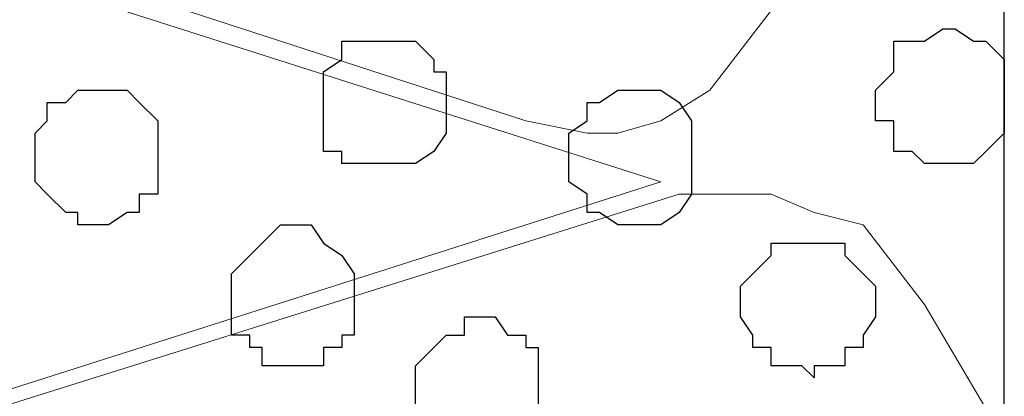
# Model space of a CAD drawing. Units: centimetres. Extents: x -8.5 to 9.2, y -11.1 to 13.4.
# Drawn here: x 2 to 2.4, y -8.7 to -8.5 of the extents above; entities that cross this region are included whole.
import ezdxf

# ---------------------------------------------------------------- set-up
doc = ezdxf.new("R2010")
doc.units = ezdxf.units.CM
doc.header["$MEASUREMENT"] = 0
doc.layers.add('Layer 1', color=7, linetype='Continuous')

msp = doc.modelspace()

# ---------------------------------------------------------------- linework, layer by layer
at = {"layer": 'Layer 1', "color": 254}
msp.add_open_spline([(2.35091, -5.42996), (2.35091, -3.8489), (2.35091, -2.36502), (2.35091, -2.36502), (2.35091, -2.36502), (2.35091, -2.36502), (1.16769, -2.36502), (1.16769, -2.36502), (1.16769, -2.36502), (1.16769, -2.36502), (1.20579, -9.16164), (1.20579, -9.16164), (1.20579, -9.16164), (2.35091, -9.16164), (2.35091, -9.16164), (2.35091, -9.16164), (2.35091, -9.16164), (2.35091, -7.63782), (2.35091, -6.13481)], degree=3, knots=[0.3831866, 0.3831866, 0.3831866, 0.3831866, 0.5, 0.5, 0.5, 0.5, 0.75, 0.75, 0.75, 0.75, 1, 1, 1, 1.25, 1.25, 1.25, 1.25, 1.3683751, 1.3683751, 1.3683751, 1.3683751], dxfattribs=at)
at = {"layer": 'Layer 1', "color": 254, "lineweight": 9}
msp.add_open_spline([(2.35091, -6.13481), (2.35091, -7.63782), (2.35091, -9.16164), (2.35091, -9.16164), (2.35091, -9.16164), (2.35091, -9.16164), (1.20579, -9.16164), (1.20579, -9.16164), (1.20579, -9.16164), (1.20579, -9.16164), (1.16769, -2.36502), (1.16769, -2.36502), (1.16769, -2.36502), (2.35091, -2.36502), (2.35091, -2.36502), (2.35091, -2.36502), (2.35091, -2.36502), (2.35091, -3.8489), (2.35091, -5.42996)], degree=3, knots=[0.3816249, 0.3816249, 0.3816249, 0.3816249, 0.5, 0.5, 0.5, 0.5, 0.75, 0.75, 0.75, 0.75, 1, 1, 1, 1.25, 1.25, 1.25, 1.25, 1.3668134, 1.3668134, 1.3668134, 1.3668134], dxfattribs=at)
at = {"layer": 'Layer 1', "lineweight": 9}
for points, knots in [([(1.30104, -8.28111), (1.30104, -8.28111), (2.18581, -7.99536), (2.18581, -7.99536), (2.18581, -7.99536), (2.18581, -7.99536), (2.21756, -7.99536), (2.21756, -7.99536), (2.21756, -7.99536), (2.21756, -7.99536), (2.23238, -8.00171), (2.23238, -8.00171), (2.23238, -8.00171), (2.23238, -8.00171), (2.24931, -8.01229), (2.24931, -8.01229), (2.24931, -8.01229), (2.24931, -8.01229), (2.27048, -8.03769), (2.27048, -8.03769), (2.27048, -8.03769), (2.27048, -8.03769), (2.29164, -8.07579), (2.29164, -8.07579), (2.29164, -8.07579), (2.29164, -8.07579), (2.30646, -8.11812), (2.30646, -8.11812), (2.30646, -8.11812), (2.30646, -8.11812), (2.31916, -8.17104), (2.31916, -8.17104), (2.31916, -8.17104), (2.31916, -8.17104), (2.32339, -8.22819), (2.32339, -8.22819), (2.32339, -8.22819), (2.32339, -8.22819), (2.32339, -8.34672), (2.32339, -8.34672), (2.32339, -8.34672), (2.32339, -8.34672), (2.31916, -8.39964), (2.31916, -8.39964), (2.31916, -8.39964), (2.31916, -8.39964), (2.30646, -8.45256), (2.30646, -8.45256), (2.30646, -8.45256), (2.30646, -8.45256), (2.29164, -8.49489), (2.29164, -8.49489), (2.29164, -8.49489), (2.29164, -8.49489), (2.27048, -8.53087), (2.27048, -8.53087), (2.27048, -8.53087), (2.27048, -8.53087), (2.24931, -8.55839), (2.24931, -8.55839), (2.24931, -8.55839), (2.24931, -8.55839), (2.23238, -8.56897), (2.23238, -8.56897), (2.23238, -8.56897), (2.23238, -8.56897), (2.21756, -8.57321), (2.21756, -8.57321), (2.21756, -8.57321), (2.21756, -8.57321), (2.20698, -8.57321), (2.20698, -8.57321), (2.20698, -8.57321), (2.20698, -8.57321), (2.18581, -8.56897), (2.18581, -8.56897), (2.18581, -8.56897), (2.18581, -8.56897), (1.30104, -8.28111), (1.30104, -8.28111)], [0, 0, 0, 0, 0.05, 0.05, 0.05, 0.05, 0.1, 0.1, 0.1, 0.1, 0.15, 0.15, 0.15, 0.15, 0.2, 0.2, 0.2, 0.2, 0.25, 0.25, 0.25, 0.25, 0.3, 0.3, 0.3, 0.3, 0.35, 0.35, 0.35, 0.35, 0.4, 0.4, 0.4, 0.4, 0.45, 0.45, 0.45, 0.45, 0.5, 0.5, 0.5, 0.5, 0.55, 0.55, 0.55, 0.55, 0.6, 0.6, 0.6, 0.6, 0.65, 0.65, 0.65, 0.65, 0.7, 0.7, 0.7, 0.7, 0.75, 0.75, 0.75, 0.75, 0.8, 0.8, 0.8, 0.8, 0.85, 0.85, 0.85, 0.85, 0.9, 0.9, 0.9, 0.9, 0.95, 0.95, 0.95, 0.95, 1, 1, 1, 1]), ([(1.20277, -8.62208), (1.2043, -8.63488), (1.20579, -8.64729), (1.20579, -8.64729), (1.20579, -8.64729), (1.20579, -8.64729), (1.21003, -8.70656), (1.21003, -8.70656), (1.21003, -8.70656), (1.21003, -8.70656), (1.22061, -8.75947), (1.22061, -8.75947), (1.22061, -8.75947), (1.22061, -8.75947), (1.23754, -8.80181), (1.23754, -8.80181), (1.23754, -8.80181), (1.23754, -8.80181), (1.25236, -8.83991), (1.25236, -8.83991), (1.25236, -8.83991), (1.25236, -8.83991), (1.27988, -8.86531), (1.27988, -8.86531), (1.27988, -8.86531), (1.27988, -8.86531), (1.29046, -8.87589), (1.29046, -8.87589), (1.29046, -8.87589), (1.29046, -8.87589), (1.30528, -8.87589), (1.30528, -8.87589), (1.30528, -8.87589), (1.30528, -8.87589), (1.32221, -8.88224), (1.32221, -8.88224), (1.32221, -8.88224), (1.32221, -8.88224), (1.33703, -8.87589), (1.33703, -8.87589), (1.33703, -8.87589), (1.33703, -8.87589), (2.23238, -8.59014), (2.23238, -8.59014), (2.23238, -8.59014), (1.33703, -8.30439), (1.33703, -8.30439), (1.33703, -8.30439), (1.33703, -8.30439), (1.32221, -8.29804), (1.32221, -8.29804), (1.32221, -8.29804), (1.32221, -8.29804), (1.30528, -8.30439), (1.30528, -8.30439), (1.30528, -8.30439), (1.30528, -8.30439), (1.29046, -8.30862), (1.29046, -8.30862), (1.29046, -8.30862), (1.29046, -8.30862), (1.27988, -8.31497), (1.27988, -8.31497), (1.27988, -8.31497), (1.27988, -8.31497), (1.25236, -8.34672), (1.25236, -8.34672), (1.25236, -8.34672), (1.25236, -8.34672), (1.23754, -8.38271), (1.23754, -8.38271), (1.23754, -8.38271), (1.23754, -8.38271), (1.22061, -8.42504), (1.22061, -8.42504), (1.22061, -8.42504), (1.22061, -8.42504), (1.21003, -8.47796), (1.21003, -8.47796), (1.21003, -8.47796), (1.21003, -8.47796), (1.20579, -8.53722), (1.20579, -8.53722), (1.20579, -8.53722), (1.20579, -8.53722), (1.2041, -8.55247), (1.20246, -8.56721)], [0.5234452, 0.5234452, 0.5234452, 0.5234452, 0.5454545, 0.5454545, 0.5454545, 0.5454545, 0.5909091, 0.5909091, 0.5909091, 0.5909091, 0.6363636, 0.6363636, 0.6363636, 0.6363636, 0.6818182, 0.6818182, 0.6818182, 0.6818182, 0.7272727, 0.7272727, 0.7272727, 0.7272727, 0.7727273, 0.7727273, 0.7727273, 0.7727273, 0.8181818, 0.8181818, 0.8181818, 0.8181818, 0.8636364, 0.8636364, 0.8636364, 0.8636364, 0.9090909, 0.9090909, 0.9090909, 0.9090909, 0.9545455, 0.9545455, 0.9545455, 0.9545455, 1, 1, 1, 1.0454545, 1.0454545, 1.0454545, 1.0454545, 1.0909091, 1.0909091, 1.0909091, 1.0909091, 1.1363636, 1.1363636, 1.1363636, 1.1363636, 1.1818182, 1.1818182, 1.1818182, 1.1818182, 1.2272727, 1.2272727, 1.2272727, 1.2272727, 1.2727273, 1.2727273, 1.2727273, 1.2727273, 1.3181818, 1.3181818, 1.3181818, 1.3181818, 1.3636364, 1.3636364, 1.3636364, 1.3636364, 1.4090909, 1.4090909, 1.4090909, 1.4090909, 1.4545455, 1.4545455, 1.4545455, 1.4545455, 1.4780232, 1.4780232, 1.4780232, 1.4780232]), ([(2.35091, -8.69768), (2.34796, -8.68412), (2.34456, -8.66846), (2.34456, -8.66846), (2.34456, -8.66846), (2.34456, -8.66846), (2.32339, -8.63247), (2.32339, -8.63247), (2.32339, -8.63247), (2.32339, -8.63247), (2.30223, -8.60496), (2.30223, -8.60496), (2.30223, -8.60496), (2.30223, -8.60496), (2.28529, -8.60072), (2.28529, -8.60072), (2.28529, -8.60072), (2.28529, -8.60072), (2.27048, -8.59437), (2.27048, -8.59437), (2.27048, -8.59437), (2.27048, -8.59437), (2.23873, -8.59437), (2.23873, -8.59437), (2.23873, -8.59437), (2.23873, -8.59437), (1.34338, -8.87589), (1.34338, -8.87589), (1.34338, -8.87589), (2.08852, -9.11899), (2.21927, -9.16164)], [0.687277, 0.687277, 0.687277, 0.687277, 0.7142857, 0.7142857, 0.7142857, 0.7142857, 0.7619048, 0.7619048, 0.7619048, 0.7619048, 0.8095238, 0.8095238, 0.8095238, 0.8095238, 0.8571429, 0.8571429, 0.8571429, 0.8571429, 0.9047619, 0.9047619, 0.9047619, 0.9047619, 0.952381, 0.952381, 0.952381, 0.952381, 1, 1, 1, 1.0434414, 1.0434414, 1.0434414, 1.0434414])]:
    msp.add_open_spline(points, degree=3, knots=knots, dxfattribs=at)
at = {"layer": 'Layer 1', "color": 253}
for points, knots in [([(2.35091, -8.56262), (2.35091, -8.56262), (2.35091, -8.54781), (2.35091, -8.54781), (2.35091, -8.54781), (2.35091, -8.54781), (2.34456, -8.54146), (2.34456, -8.54146), (2.34456, -8.54146), (2.34456, -8.54146), (2.34033, -8.54146), (2.34033, -8.54146), (2.34033, -8.54146), (2.34033, -8.54146), (2.33398, -8.53722), (2.33398, -8.53722), (2.33398, -8.53722), (2.33398, -8.53722), (2.32974, -8.53722), (2.32974, -8.53722), (2.32974, -8.53722), (2.32974, -8.53722), (2.32339, -8.54146), (2.32339, -8.54146), (2.32339, -8.54146), (2.32339, -8.54146), (2.31281, -8.54146), (2.31281, -8.54146), (2.31281, -8.54146), (2.31281, -8.54146), (2.31281, -8.55204), (2.31281, -8.55204), (2.31281, -8.55204), (2.31281, -8.55204), (2.30646, -8.55839), (2.30646, -8.55839), (2.30646, -8.55839), (2.30646, -8.55839), (2.30646, -8.56897), (2.30646, -8.56897), (2.30646, -8.56897), (2.30646, -8.56897), (2.31281, -8.56897), (2.31281, -8.56897), (2.31281, -8.56897), (2.31281, -8.56897), (2.31281, -8.57956), (2.31281, -8.57956), (2.31281, -8.57956), (2.31281, -8.57956), (2.31916, -8.57956), (2.31916, -8.57956), (2.31916, -8.57956), (2.31916, -8.57956), (2.32339, -8.58379), (2.32339, -8.58379), (2.32339, -8.58379), (2.32339, -8.58379), (2.34033, -8.58379), (2.34033, -8.58379), (2.34033, -8.58379), (2.34033, -8.58379), (2.34456, -8.57956), (2.34456, -8.57956), (2.34456, -8.57956), (2.34456, -8.57956), (2.35091, -8.57321), (2.35091, -8.57321), (2.35091, -8.57321), (2.35091, -8.57321), (2.35091, -8.56262), (2.35091, -8.56262)], [0, 0, 0, 0, 0.055556, 0.055556, 0.055556, 0.055556, 0.111111, 0.111111, 0.111111, 0.111111, 0.166667, 0.166667, 0.166667, 0.166667, 0.222222, 0.222222, 0.222222, 0.222222, 0.277778, 0.277778, 0.277778, 0.277778, 0.333333, 0.333333, 0.333333, 0.333333, 0.388889, 0.388889, 0.388889, 0.388889, 0.444444, 0.444444, 0.444444, 0.444444, 0.5, 0.5, 0.5, 0.5, 0.555556, 0.555556, 0.555556, 0.555556, 0.611111, 0.611111, 0.611111, 0.611111, 0.666667, 0.666667, 0.666667, 0.666667, 0.722222, 0.722222, 0.722222, 0.722222, 0.777778, 0.777778, 0.777778, 0.777778, 0.833333, 0.833333, 0.833333, 0.833333, 0.888889, 0.888889, 0.888889, 0.888889, 0.944444, 0.944444, 0.944444, 0.944444, 1, 1, 1, 1]), ([(2.15829, -8.56262), (2.15829, -8.56262), (2.15829, -8.55204), (2.15829, -8.55204), (2.15829, -8.55204), (2.15829, -8.55204), (2.15406, -8.55204), (2.15406, -8.55204), (2.15406, -8.55204), (2.15406, -8.55204), (2.15406, -8.54781), (2.15406, -8.54781), (2.15406, -8.54781), (2.15406, -8.54781), (2.14771, -8.54146), (2.14771, -8.54146), (2.14771, -8.54146), (2.14771, -8.54146), (2.12231, -8.54146), (2.12231, -8.54146), (2.12231, -8.54146), (2.12231, -8.54146), (2.12231, -8.54781), (2.12231, -8.54781), (2.12231, -8.54781), (2.12231, -8.54781), (2.11596, -8.55204), (2.11596, -8.55204), (2.11596, -8.55204), (2.11596, -8.55204), (2.11596, -8.57956), (2.11596, -8.57956), (2.11596, -8.57956), (2.11596, -8.57956), (2.12231, -8.57956), (2.12231, -8.57956), (2.12231, -8.57956), (2.12231, -8.57956), (2.12231, -8.58379), (2.12231, -8.58379), (2.12231, -8.58379), (2.12231, -8.58379), (2.14771, -8.58379), (2.14771, -8.58379), (2.14771, -8.58379), (2.14771, -8.58379), (2.15406, -8.57956), (2.15406, -8.57956), (2.15406, -8.57956), (2.15406, -8.57956), (2.15829, -8.57321), (2.15829, -8.57321), (2.15829, -8.57321), (2.15829, -8.57321), (2.15829, -8.56262), (2.15829, -8.56262)], [0, 0, 0, 0, 0.071429, 0.071429, 0.071429, 0.071429, 0.142857, 0.142857, 0.142857, 0.142857, 0.214286, 0.214286, 0.214286, 0.214286, 0.285714, 0.285714, 0.285714, 0.285714, 0.357143, 0.357143, 0.357143, 0.357143, 0.428571, 0.428571, 0.428571, 0.428571, 0.5, 0.5, 0.5, 0.5, 0.571429, 0.571429, 0.571429, 0.571429, 0.642857, 0.642857, 0.642857, 0.642857, 0.714286, 0.714286, 0.714286, 0.714286, 0.785714, 0.785714, 0.785714, 0.785714, 0.857143, 0.857143, 0.857143, 0.857143, 0.928571, 0.928571, 0.928571, 0.928571, 1, 1, 1, 1]), ([(2.05881, -8.57956), (2.05881, -8.57956), (2.05881, -8.56897), (2.05881, -8.56897), (2.05881, -8.56897), (2.05881, -8.56897), (2.05246, -8.56262), (2.05246, -8.56262), (2.05246, -8.56262), (2.05246, -8.56262), (2.04823, -8.55839), (2.04823, -8.55839), (2.04823, -8.55839), (2.04823, -8.55839), (2.03129, -8.55839), (2.03129, -8.55839), (2.03129, -8.55839), (2.03129, -8.55839), (2.02706, -8.56262), (2.02706, -8.56262), (2.02706, -8.56262), (2.02706, -8.56262), (2.02071, -8.56262), (2.02071, -8.56262), (2.02071, -8.56262), (2.02071, -8.56262), (2.02071, -8.56897), (2.02071, -8.56897), (2.02071, -8.56897), (2.02071, -8.56897), (2.01648, -8.57321), (2.01648, -8.57321), (2.01648, -8.57321), (2.01648, -8.57321), (2.01648, -8.59014), (2.01648, -8.59014), (2.01648, -8.59014), (2.01648, -8.59014), (2.02071, -8.59437), (2.02071, -8.59437), (2.02071, -8.59437), (2.02071, -8.59437), (2.02706, -8.60072), (2.02706, -8.60072), (2.02706, -8.60072), (2.02706, -8.60072), (2.03129, -8.60072), (2.03129, -8.60072), (2.03129, -8.60072), (2.03129, -8.60072), (2.03129, -8.60496), (2.03129, -8.60496), (2.03129, -8.60496), (2.03129, -8.60496), (2.04188, -8.60496), (2.04188, -8.60496), (2.04188, -8.60496), (2.04188, -8.60496), (2.04823, -8.60072), (2.04823, -8.60072), (2.04823, -8.60072), (2.04823, -8.60072), (2.05246, -8.60072), (2.05246, -8.60072), (2.05246, -8.60072), (2.05246, -8.60072), (2.05246, -8.59437), (2.05246, -8.59437), (2.05246, -8.59437), (2.05246, -8.59437), (2.05881, -8.59437), (2.05881, -8.59437), (2.05881, -8.59437), (2.05881, -8.59437), (2.05881, -8.57956), (2.05881, -8.57956)], [0, 0, 0, 0, 0.052632, 0.052632, 0.052632, 0.052632, 0.105263, 0.105263, 0.105263, 0.105263, 0.157895, 0.157895, 0.157895, 0.157895, 0.210526, 0.210526, 0.210526, 0.210526, 0.263158, 0.263158, 0.263158, 0.263158, 0.315789, 0.315789, 0.315789, 0.315789, 0.368421, 0.368421, 0.368421, 0.368421, 0.421053, 0.421053, 0.421053, 0.421053, 0.473684, 0.473684, 0.473684, 0.473684, 0.526316, 0.526316, 0.526316, 0.526316, 0.578947, 0.578947, 0.578947, 0.578947, 0.631579, 0.631579, 0.631579, 0.631579, 0.684211, 0.684211, 0.684211, 0.684211, 0.736842, 0.736842, 0.736842, 0.736842, 0.789474, 0.789474, 0.789474, 0.789474, 0.842105, 0.842105, 0.842105, 0.842105, 0.894737, 0.894737, 0.894737, 0.894737, 0.947368, 0.947368, 0.947368, 0.947368, 1, 1, 1, 1]), ([(2.24296, -8.57956), (2.24296, -8.57956), (2.24296, -8.56897), (2.24296, -8.56897), (2.24296, -8.56897), (2.24296, -8.56897), (2.23873, -8.56262), (2.23873, -8.56262), (2.23873, -8.56262), (2.23873, -8.56262), (2.23238, -8.55839), (2.23238, -8.55839), (2.23238, -8.55839), (2.23238, -8.55839), (2.21756, -8.55839), (2.21756, -8.55839), (2.21756, -8.55839), (2.21756, -8.55839), (2.21121, -8.56262), (2.21121, -8.56262), (2.21121, -8.56262), (2.21121, -8.56262), (2.20698, -8.56262), (2.20698, -8.56262), (2.20698, -8.56262), (2.20698, -8.56262), (2.20698, -8.56897), (2.20698, -8.56897), (2.20698, -8.56897), (2.20698, -8.56897), (2.20063, -8.57321), (2.20063, -8.57321), (2.20063, -8.57321), (2.20063, -8.57321), (2.20063, -8.59014), (2.20063, -8.59014), (2.20063, -8.59014), (2.20063, -8.59014), (2.20698, -8.59437), (2.20698, -8.59437), (2.20698, -8.59437), (2.20698, -8.59437), (2.20698, -8.60072), (2.20698, -8.60072), (2.20698, -8.60072), (2.20698, -8.60072), (2.21121, -8.60072), (2.21121, -8.60072), (2.21121, -8.60072), (2.21121, -8.60072), (2.21756, -8.60496), (2.21756, -8.60496), (2.21756, -8.60496), (2.21756, -8.60496), (2.23238, -8.60496), (2.23238, -8.60496), (2.23238, -8.60496), (2.23238, -8.60496), (2.23873, -8.60072), (2.23873, -8.60072), (2.23873, -8.60072), (2.23873, -8.60072), (2.24296, -8.59437), (2.24296, -8.59437), (2.24296, -8.59437), (2.24296, -8.59437), (2.24296, -8.57956), (2.24296, -8.57956)], [0, 0, 0, 0, 0.058824, 0.058824, 0.058824, 0.058824, 0.117647, 0.117647, 0.117647, 0.117647, 0.176471, 0.176471, 0.176471, 0.176471, 0.235294, 0.235294, 0.235294, 0.235294, 0.294118, 0.294118, 0.294118, 0.294118, 0.352941, 0.352941, 0.352941, 0.352941, 0.411765, 0.411765, 0.411765, 0.411765, 0.470588, 0.470588, 0.470588, 0.470588, 0.529412, 0.529412, 0.529412, 0.529412, 0.588235, 0.588235, 0.588235, 0.588235, 0.647059, 0.647059, 0.647059, 0.647059, 0.705882, 0.705882, 0.705882, 0.705882, 0.764706, 0.764706, 0.764706, 0.764706, 0.823529, 0.823529, 0.823529, 0.823529, 0.882353, 0.882353, 0.882353, 0.882353, 0.941176, 0.941176, 0.941176, 0.941176, 1, 1, 1, 1]), ([(2.19004, -8.66422), (2.19004, -8.66422), (2.19004, -8.64729), (2.19004, -8.64729), (2.19004, -8.64729), (2.19004, -8.64729), (2.18581, -8.64729), (2.18581, -8.64729), (2.18581, -8.64729), (2.18581, -8.64729), (2.18581, -8.64306), (2.18581, -8.64306), (2.18581, -8.64306), (2.18581, -8.64306), (2.17946, -8.64306), (2.17946, -8.64306), (2.17946, -8.64306), (2.17946, -8.64306), (2.17523, -8.63671), (2.17523, -8.63671), (2.17523, -8.63671), (2.17523, -8.63671), (2.16464, -8.63671), (2.16464, -8.63671), (2.16464, -8.63671), (2.16464, -8.63671), (2.16464, -8.64306), (2.16464, -8.64306), (2.16464, -8.64306), (2.16464, -8.64306), (2.15829, -8.64306), (2.15829, -8.64306), (2.15829, -8.64306), (2.15829, -8.64306), (2.15406, -8.64729), (2.15406, -8.64729), (2.15406, -8.64729), (2.15406, -8.64729), (2.14771, -8.65364), (2.14771, -8.65364), (2.14771, -8.65364), (2.14771, -8.65364), (2.14771, -8.67481), (2.14771, -8.67481), (2.14771, -8.67481), (2.14771, -8.67481), (2.15406, -8.67481), (2.15406, -8.67481), (2.15406, -8.67481), (2.15406, -8.67481), (2.15406, -8.67904), (2.15406, -8.67904), (2.15406, -8.67904), (2.15406, -8.67904), (2.15829, -8.68539), (2.15829, -8.68539), (2.15829, -8.68539), (2.15829, -8.68539), (2.18581, -8.68539), (2.18581, -8.68539), (2.18581, -8.68539), (2.18581, -8.68539), (2.18581, -8.67904), (2.18581, -8.67904), (2.18581, -8.67904), (2.18581, -8.67904), (2.19004, -8.67481), (2.19004, -8.67481), (2.19004, -8.67481), (2.19004, -8.67481), (2.19004, -8.66422), (2.19004, -8.66422)], [0, 0, 0, 0, 0.055556, 0.055556, 0.055556, 0.055556, 0.111111, 0.111111, 0.111111, 0.111111, 0.166667, 0.166667, 0.166667, 0.166667, 0.222222, 0.222222, 0.222222, 0.222222, 0.277778, 0.277778, 0.277778, 0.277778, 0.333333, 0.333333, 0.333333, 0.333333, 0.388889, 0.388889, 0.388889, 0.388889, 0.444444, 0.444444, 0.444444, 0.444444, 0.5, 0.5, 0.5, 0.5, 0.555556, 0.555556, 0.555556, 0.555556, 0.611111, 0.611111, 0.611111, 0.611111, 0.666667, 0.666667, 0.666667, 0.666667, 0.722222, 0.722222, 0.722222, 0.722222, 0.777778, 0.777778, 0.777778, 0.777778, 0.833333, 0.833333, 0.833333, 0.833333, 0.888889, 0.888889, 0.888889, 0.888889, 0.944444, 0.944444, 0.944444, 0.944444, 1, 1, 1, 1])]:
    msp.add_open_spline(points, degree=3, knots=knots, dxfattribs=at)
at = {"layer": 'Layer 1', "color": 8}
msp.add_open_spline([(2.12654, -8.63247), (2.12654, -8.63247), (2.12654, -8.62189), (2.12654, -8.62189), (2.12654, -8.62189), (2.12654, -8.62189), (2.12231, -8.61554), (2.12231, -8.61554), (2.12231, -8.61554), (2.12231, -8.61554), (2.11596, -8.61131), (2.11596, -8.61131), (2.11596, -8.61131), (2.11596, -8.61131), (2.11173, -8.60496), (2.11173, -8.60496), (2.11173, -8.60496), (2.11173, -8.60496), (2.10114, -8.60496), (2.10114, -8.60496), (2.10114, -8.60496), (2.10114, -8.60496), (2.09479, -8.61131), (2.09479, -8.61131), (2.09479, -8.61131), (2.09479, -8.61131), (2.09056, -8.61554), (2.09056, -8.61554), (2.09056, -8.61554), (2.09056, -8.61554), (2.08421, -8.62189), (2.08421, -8.62189), (2.08421, -8.62189), (2.08421, -8.62189), (2.08421, -8.64306), (2.08421, -8.64306), (2.08421, -8.64306), (2.08421, -8.64306), (2.09056, -8.64306), (2.09056, -8.64306), (2.09056, -8.64306), (2.09056, -8.64306), (2.09056, -8.64729), (2.09056, -8.64729), (2.09056, -8.64729), (2.09056, -8.64729), (2.09479, -8.64729), (2.09479, -8.64729), (2.09479, -8.64729), (2.09479, -8.64729), (2.09479, -8.65364), (2.09479, -8.65364), (2.09479, -8.65364), (2.09479, -8.65364), (2.11596, -8.65364), (2.11596, -8.65364), (2.11596, -8.65364), (2.11596, -8.65364), (2.11596, -8.64729), (2.11596, -8.64729), (2.11596, -8.64729), (2.11596, -8.64729), (2.12231, -8.64729), (2.12231, -8.64729), (2.12231, -8.64729), (2.12231, -8.64729), (2.12231, -8.64306), (2.12231, -8.64306), (2.12231, -8.64306), (2.12231, -8.64306), (2.12654, -8.64306), (2.12654, -8.64306), (2.12654, -8.64306), (2.12654, -8.64306), (2.12654, -8.63247), (2.12654, -8.63247)], degree=3, knots=[0, 0, 0, 0, 0.052632, 0.052632, 0.052632, 0.052632, 0.105263, 0.105263, 0.105263, 0.105263, 0.157895, 0.157895, 0.157895, 0.157895, 0.210526, 0.210526, 0.210526, 0.210526, 0.263158, 0.263158, 0.263158, 0.263158, 0.315789, 0.315789, 0.315789, 0.315789, 0.368421, 0.368421, 0.368421, 0.368421, 0.421053, 0.421053, 0.421053, 0.421053, 0.473684, 0.473684, 0.473684, 0.473684, 0.526316, 0.526316, 0.526316, 0.526316, 0.578947, 0.578947, 0.578947, 0.578947, 0.631579, 0.631579, 0.631579, 0.631579, 0.684211, 0.684211, 0.684211, 0.684211, 0.736842, 0.736842, 0.736842, 0.736842, 0.789474, 0.789474, 0.789474, 0.789474, 0.842105, 0.842105, 0.842105, 0.842105, 0.894737, 0.894737, 0.894737, 0.894737, 0.947368, 0.947368, 0.947368, 0.947368, 1, 1, 1, 1], dxfattribs=at)
at = {"layer": 'Layer 1', "color": 251}
msp.add_open_spline([(2.30646, -8.63247), (2.30646, -8.63247), (2.30646, -8.62612), (2.30646, -8.62612), (2.30646, -8.62612), (2.30646, -8.62612), (2.29588, -8.61554), (2.29588, -8.61554), (2.29588, -8.61554), (2.29588, -8.61554), (2.29588, -8.61131), (2.29588, -8.61131), (2.29588, -8.61131), (2.29588, -8.61131), (2.27048, -8.61131), (2.27048, -8.61131), (2.27048, -8.61131), (2.27048, -8.61131), (2.27048, -8.61554), (2.27048, -8.61554), (2.27048, -8.61554), (2.27048, -8.61554), (2.25989, -8.62612), (2.25989, -8.62612), (2.25989, -8.62612), (2.25989, -8.62612), (2.25989, -8.63671), (2.25989, -8.63671), (2.25989, -8.63671), (2.25989, -8.63671), (2.26413, -8.64306), (2.26413, -8.64306), (2.26413, -8.64306), (2.26413, -8.64306), (2.26413, -8.64729), (2.26413, -8.64729), (2.26413, -8.64729), (2.26413, -8.64729), (2.27048, -8.64729), (2.27048, -8.64729), (2.27048, -8.64729), (2.27048, -8.64729), (2.27048, -8.65364), (2.27048, -8.65364), (2.27048, -8.65364), (2.27048, -8.65364), (2.28106, -8.65364), (2.28106, -8.65364), (2.28106, -8.65364), (2.28106, -8.65364), (2.28529, -8.65787), (2.28529, -8.65787), (2.28529, -8.65787), (2.28529, -8.65787), (2.28529, -8.65364), (2.28529, -8.65364), (2.28529, -8.65364), (2.28529, -8.65364), (2.29588, -8.65364), (2.29588, -8.65364), (2.29588, -8.65364), (2.29588, -8.65364), (2.29588, -8.64729), (2.29588, -8.64729), (2.29588, -8.64729), (2.29588, -8.64729), (2.30223, -8.64729), (2.30223, -8.64729), (2.30223, -8.64729), (2.30223, -8.64729), (2.30223, -8.64306), (2.30223, -8.64306), (2.30223, -8.64306), (2.30223, -8.64306), (2.30646, -8.63671), (2.30646, -8.63671), (2.30646, -8.63671), (2.30646, -8.63671), (2.30646, -8.63247), (2.30646, -8.63247)], degree=3, knots=[0, 0, 0, 0, 0.05, 0.05, 0.05, 0.05, 0.1, 0.1, 0.1, 0.1, 0.15, 0.15, 0.15, 0.15, 0.2, 0.2, 0.2, 0.2, 0.25, 0.25, 0.25, 0.25, 0.3, 0.3, 0.3, 0.3, 0.35, 0.35, 0.35, 0.35, 0.4, 0.4, 0.4, 0.4, 0.45, 0.45, 0.45, 0.45, 0.5, 0.5, 0.5, 0.5, 0.55, 0.55, 0.55, 0.55, 0.6, 0.6, 0.6, 0.6, 0.65, 0.65, 0.65, 0.65, 0.7, 0.7, 0.7, 0.7, 0.75, 0.75, 0.75, 0.75, 0.8, 0.8, 0.8, 0.8, 0.85, 0.85, 0.85, 0.85, 0.9, 0.9, 0.9, 0.9, 0.95, 0.95, 0.95, 0.95, 1, 1, 1, 1], dxfattribs=at)

doc.saveas('drawing.dxf')
